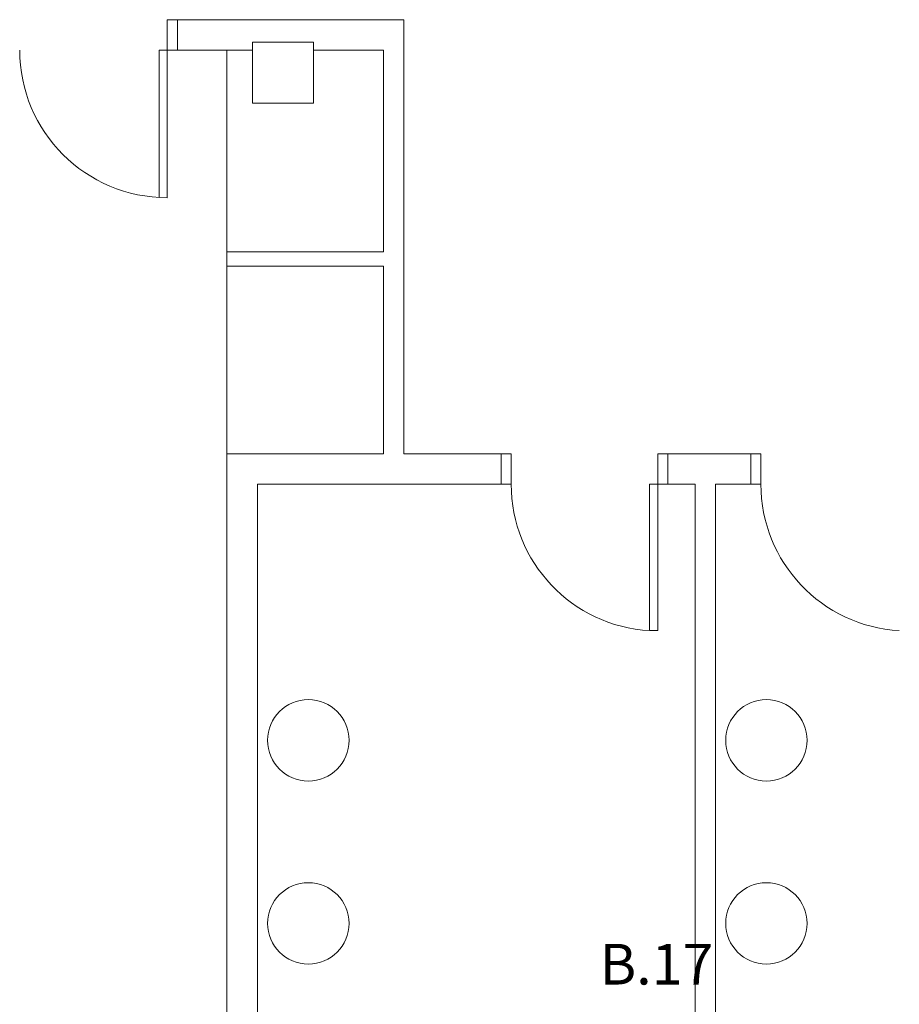
# Model space of a CAD drawing. Units: metres. Extents: x -1 to 290, y -45 to 56.
# Drawn here: x 35 to 40, y 3 to 8 of the extents above; entities that cross this region are included whole.
import ezdxf

# ---------------------------------------------------------------- set-up
doc = ezdxf.new("R2010")
doc.units = ezdxf.units.M
for name, color, linetype, lineweight in [('10_proyeccion fino', 7, 'Continuous', 5), ('49_estructura', 171, 'Continuous', 5), ('70_texto', 31, 'Continuous', 9)]:
    doc.layers.add(name, color=color, linetype=linetype, lineweight=lineweight)
doc.styles.add('Arial Narrow', font='ARIALN.TTF', dxfattribs={"height": 0.2})

# ---------------------------------------------------------------- blocks, each defined once
blk = doc.blocks.new('Pilar rectangular hormigón - 300 x 300 mm-240108-00_OImp_PLANTA 0')
at = {"layer": '49_estructura'}
for p, q in [((0.15, 0.15), (-0.15, 0.15)), ((-0.15, 0.15), (-0.15, -0.15)), ((0.15, -0.15), (0.15, 0.15)), ((-0.15, -0.15), (0.15, -0.15))]:
    blk.add_line(p, q, dxfattribs=at)

msp = doc.modelspace()

# ---------------------------------------------------------------- linework, layer by layer
at = {"layer": '10_proyeccion fino'}
for p, q in [((35.9603, 7.3757), (35.9603, 7.5257)), ((35.9603, 7.5257), (36.0103, 7.5257)), ((37.1233, 7.5257), (36.0103, 7.5257)), ((36.0103, 7.5257), (36.0103, 7.3757)), ((37.1233, 5.3923), (37.1233, 7.5257)), ((35.9203, 6.6518), (35.9203, 7.3757)), ((35.9203, 7.3757), (35.9603, 7.3757)), ((36.0103, 7.3757), (35.9603, 7.3757)), ((35.9603, 7.3757), (35.9603, 6.6507)), ((36.0103, 7.3757), (36.2535, 7.3757)), ((36.3794, 7.3757), (36.2535, 7.3757)), ((36.2535, 6.384), (36.2535, 7.3757)), ((37.0233, 7.3757), (36.6794, 7.3757)), ((37.0233, 6.384), (37.0233, 7.3757)), ((36.2535, 6.314), (36.2535, 6.384)), ((36.2535, 6.384), (37.0233, 6.384)), ((37.0233, 6.314), (36.2535, 6.314)), ((36.2535, 6.314), (36.2535, 5.3923)), ((37.0233, 5.3923), (37.0233, 6.314)), ((36.2535, 0.2925), (36.2535, 5.3923)), ((36.2535, 5.3923), (37.0233, 5.3923)), ((37.5999, 5.3923), (37.1233, 5.3923)), ((37.5999, 5.2423), (37.5999, 5.3923)), ((37.5999, 5.3923), (37.6499, 5.3923)), ((37.6499, 5.3923), (37.6499, 5.2423)), ((38.4199, 5.3923), (38.3699, 5.3923)), ((38.3699, 5.3923), (38.3699, 5.2423)), ((38.8267, 5.3923), (38.4199, 5.3923)), ((38.4199, 5.3923), (38.4199, 5.2423)), ((38.8267, 5.2423), (38.8267, 5.3923)), ((38.8267, 5.3923), (38.8767, 5.3923)), ((38.8767, 5.3923), (38.8767, 5.2423)), ((36.4035, 1.8923), (36.4035, 5.2423)), ((36.4035, 5.2423), (37.5999, 5.2423)), ((37.6499, 5.2423), (37.5999, 5.2423)), ((38.3699, 5.2423), (38.3299, 5.2423)), ((38.3299, 5.2423), (38.3299, 4.5223)), ((38.3699, 4.5223), (38.3699, 5.2423)), ((38.3699, 5.2423), (38.4199, 5.2423)), ((38.5539, 5.2423), (38.4199, 5.2423)), ((38.5539, 1.8923), (38.5539, 5.2423)), ((38.6539, 1.8923), (38.6539, 5.2423)), ((38.6539, 5.2423), (38.8267, 5.2423)), ((38.8767, 5.2423), (38.8267, 5.2423)), ((38.3299, 4.5223), (38.3699, 4.5223))]:
    msp.add_line(p, q, dxfattribs=at)
for centre in [(36.6535, 3.9832), (38.9039, 3.9832), (36.6535, 3.0832), (38.9039, 3.0832)]:
    msp.add_circle(centre, 0.2, dxfattribs=at)
for centre, radius, end in [((35.9603, 7.3757), 0.725, 270), ((38.3711, 5.2423), 0.7212, 266.7268), ((39.5979, 5.2423), 0.7212, 266.7268)]:
    msp.add_arc(centre, radius, 180, end, dxfattribs=at)

# ---------------------------------------------------------------- block references
at = {"layer": '49_estructura', "rotation": 89.99999999999991}
msp.add_blockref('Pilar rectangular hormigón - 300 x 300 mm-240108-00_OImp_PLANTA 0', (36.5294, 7.2656), dxfattribs=at)

# ---------------------------------------------------------------- texts
at = {"layer": '70_texto', "insert": (38.0849, 2.9828), "char_height": 0.2, "width": 0.593249, "attachment_point": 1, "style": 'Arial Narrow'}
msp.add_mtext('B.17', dxfattribs=at)

doc.saveas('drawing.dxf')
